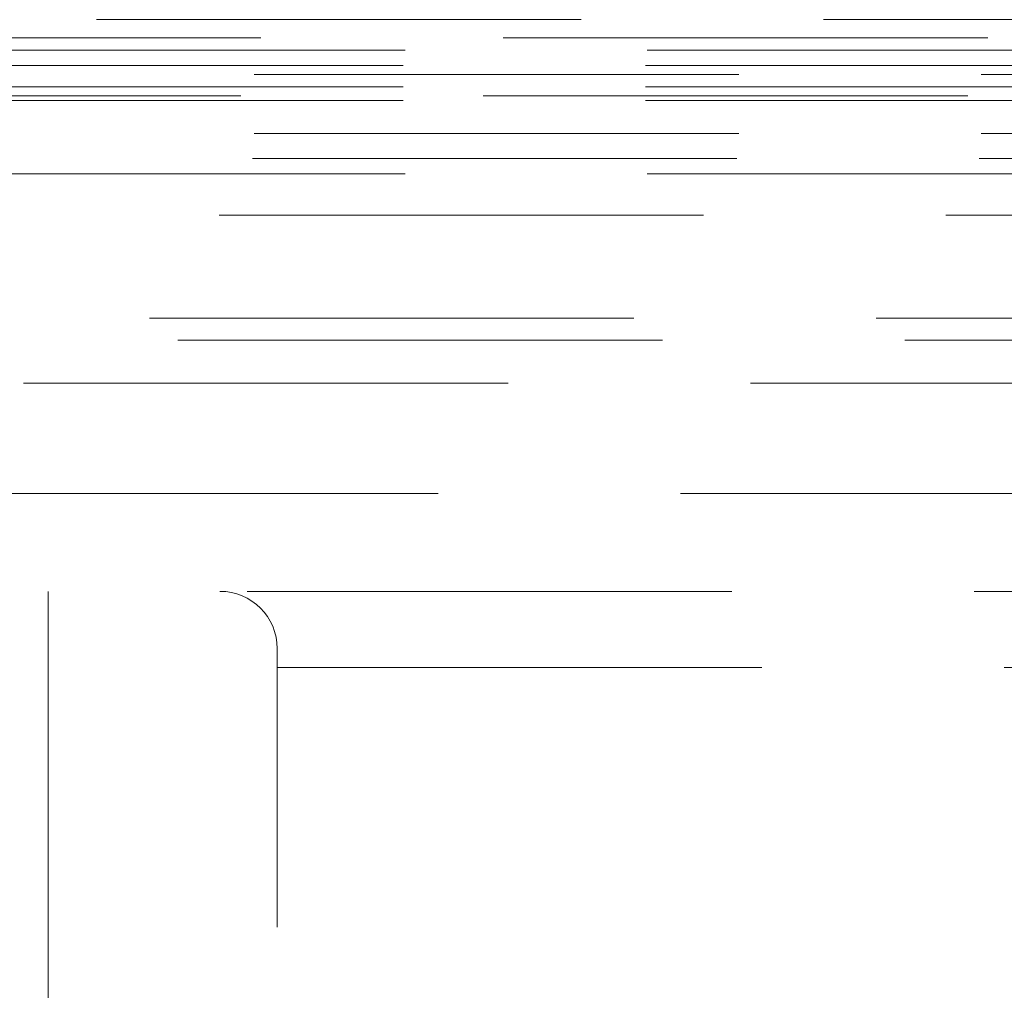
# Model space of a CAD drawing. Units: millimetres. Extents: x 11 to 205, y 5 to 292.
# Drawn here: x 55 to 57, y 218 to 220 of the extents above; entities that cross this region are included whole.
import ezdxf

# ---------------------------------------------------------------- set-up
doc = ezdxf.new("R2010")
doc.units = ezdxf.units.MM
doc.linetypes.add('HIDDEN', pattern=[1.905, 1.27, -0.635])

msp = doc.modelspace()

# ---------------------------------------------------------------- linework, layer by layer
at = {"color": 7, "linetype": 'HIDDEN', "lineweight": 18}
for p, q in [((51.305, 220.2568), (61.2817, 220.2568)), ((48.5605, 220.2088), (99.7224, 220.2088)), ((48.9384, 220.1768), (73.9384, 220.1768)), ((50.8388, 220.1368), (72.0379, 220.1368)), ((72.0379, 220.1131), (50.8388, 220.1131)), ((50.8388, 220.0804), (72.0379, 220.0804)), ((72.6384, 220.0568), (50.2384, 220.0568)), ((50.8388, 220.0449), (72.0379, 220.0449)), ((72.0379, 219.9581), (50.8388, 219.9581)), ((73.9384, 219.8932), (48.9384, 219.8932)), ((48.9384, 219.8527), (73.9384, 219.8527)), ((70.041, 219.7443), (52.8357, 219.7443)), ((49.5384, 219.474), (73.3384, 219.474)), ((71.8384, 219.4168), (51.0384, 219.4168)), ((73.3384, 219.304), (49.5384, 219.304)), ((52.8357, 219.0143), (70.041, 219.0143)), ((68.2099, 218.7581), (54.6612, 218.7581)), ((54.9884, 218.7581), (54.9884, 216.7581)), ((55.5884, 218.5581), (55.5884, 218.6081)), ((55.5884, 210.2581), (55.5884, 218.5581)), ((55.5884, 218.5581), (61.3384, 218.5581))]:
    msp.add_line(p, q, dxfattribs=at)
msp.add_arc((55.4384, 218.6081), 0.15, 0, 90, dxfattribs=at)

doc.saveas('drawing.dxf')
